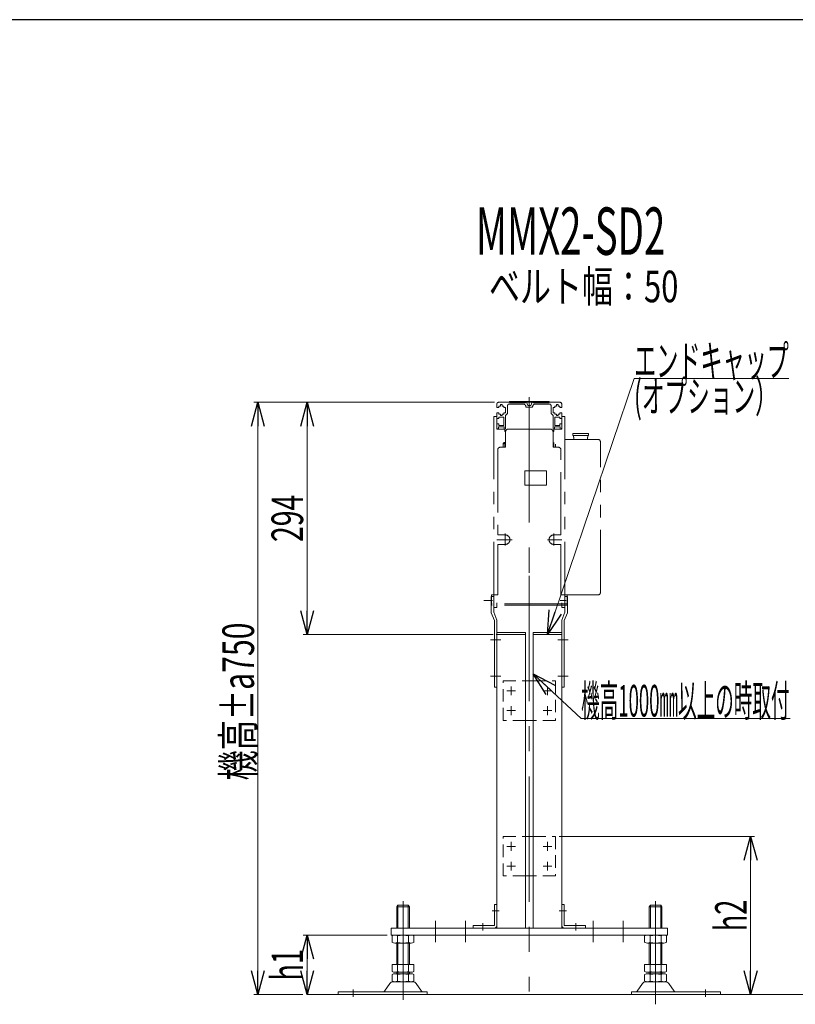
# Model space of a CAD drawing. Units: millimetres. Extents: x -4075 to 4075, y -2850 to 2850.
# Drawn here: x -1867 to -885, y 1503 to 2750 of the extents above; entities that cross this region are included whole.
import ezdxf
from ezdxf.enums import TextEntityAlignment as Align

# ---------------------------------------------------------------- set-up
doc = ezdxf.new("R2010")
doc.units = ezdxf.units.MM
doc.header["$LTSCALE"] = 2.5
doc.header["$PDSIZE"] = 1
for name, pattern in [('CENTERX2', [101.6, 63.5, -12.7, 12.7, -12.7]), ('DASHED2', [9.525, 6.35, -3.175]), ('PHANTOM', [63.5, 31.75, -6.35, 6.35, -6.35, 6.35, -6.35])]:
    doc.linetypes.add(name, pattern=pattern)
for name, color, linetype in [('2', 7, 'Continuous'), ('3', 7, 'Continuous'), ('6', 7, 'Continuous'), ('7', 7, 'Continuous'), ('8', 7, 'Continuous'), ('BM0', 7, 'Continuous'), ('L-4', 7, 'Continuous'), ('L-6', 7, 'Continuous'), ('L-BOLT', 7, 'Continuous'), ('Layer0001', 7, 'Continuous'), ('ZUWAKU', 7, 'Continuous')]:
    doc.layers.add(name, color=color, linetype=linetype)
doc.styles.add('dcStyle0', font='ＭＳ Ｐゴシック')
doc.dimstyles.new('dc_Rotated', dxfattribs={"dimtxt": 40, "dimasz": 30.000019, "dimexe": 10, "dimexo": 10, "dimgap": 10, "dimtad": 3, "dimdec": 3, "dimdsep": 46, "dimtxsty": 'dcStyle0', "dimblk1": 'OPEN30', "dimblk2": 'OPEN30', "dimsah": 1, "dimcen": 0.09, "dimclrd": 2, "dimclre": 2, "dimclrt": 2, "dimadec": 0, "dimazin": 2, "dimtfac": 1, "dimtdec": 4, "dimtmove": 0, "dimatfit": 3, "dimfxl": 1, "dimarcsym": 1})
doc.dimstyles.new('dc_Rotated_F2', dxfattribs={"dimtxt": 40, "dimasz": 30.000019, "dimexe": 5, "dimexo": 10, "dimgap": 5, "dimtad": 3, "dimdec": 3, "dimdsep": 46, "dimtxsty": 'dcStyle0', "dimblk1": 'OPEN30', "dimblk2": 'OPEN30', "dimsah": 1, "dimcen": 0.09, "dimse1": 1, "dimclrd": 2, "dimclre": 2, "dimclrt": 2, "dimadec": 0, "dimazin": 2, "dimtfac": 1, "dimtdec": 4, "dimtmove": 0, "dimatfit": 3, "dimfxl": 1, "dimarcsym": 1})

# ---------------------------------------------------------------- blocks, each defined once
blk = doc.blocks.new('DC_GROUP_W_M_LEG_275_250')
at = {"layer": '2', "color": 140, "linetype": 'PHANTOM', "lineweight": 13}
for p, q in [((-1262.5, 1973.8), (-1226.5, 1973.8)), ((-1262.5, 1971.3), (-1262.5, 1973.8)), ((-1226.5, 1971.3), (-1262.5, 1971.3)), ((-1226.5, 1973.8), (-1226.5, 1971.3))]:
    blk.add_line(p, q, dxfattribs=at)
at = {"layer": '2', "color": 7, "linetype": 'Continuous', "lineweight": 13}
for p, q in [((-1262.5, 1971.3), (-1226.5, 1971.3)), ((-1262.5, 1971.3), (-1262.5, 1599.3)), ((-1226.5, 1971.3), (-1226.5, 1599.3))]:
    blk.add_line(p, q, dxfattribs=at)
at = {"layer": '2', "color": 140, "linetype": 'PHANTOM'}
blk.add_point((-1262.5, 1971.3), dxfattribs=at)
blk = doc.blocks.new('DC_GROUP_W_M_LEG_275_251')
at = {"layer": '2', "color": 140, "linetype": 'PHANTOM', "lineweight": 13}
for p, q in [((-1216.5, 1973.8), (-1180.5, 1973.8)), ((-1216.5, 1971.3), (-1216.5, 1973.8)), ((-1180.5, 1971.3), (-1216.5, 1971.3)), ((-1180.5, 1973.8), (-1180.5, 1971.3))]:
    blk.add_line(p, q, dxfattribs=at)
at = {"layer": '2', "color": 7, "linetype": 'Continuous', "lineweight": 13}
for p, q in [((-1216.5, 1971.3), (-1180.5, 1971.3)), ((-1216.5, 1599.3), (-1216.5, 1971.3)), ((-1180.5, 1599.3), (-1180.5, 1971.3))]:
    blk.add_line(p, q, dxfattribs=at)
blk = doc.blocks.new('DC_GROUP_W_M_LEG_275_242')
at = {"layer": '7', "color": 7, "linetype": 'Continuous', "lineweight": 13}
for p, q in [((-1180.5, 1602.5), (-1180.5, 1629.3)), ((-1180.5, 1629.3), (-1177.3, 1629.3)), ((-1177.3, 1629.3), (-1177.3, 1602.5)), ((-1177.3, 1602.5), (-1150.5, 1602.5)), ((-1150.5, 1599.3), (-1177.3, 1599.3)), ((-1150.5, 1602.5), (-1150.5, 1599.3))]:
    blk.add_line(p, q, dxfattribs=at)
at = {"layer": '7', "color": 3, "linetype": 'CENTERX2', "lineweight": 13}
for p, q in [((-1174.3, 1621.3), (-1183.5, 1621.3)), ((-1162.5, 1605.5), (-1162.5, 1596.3))]:
    blk.add_line(p, q, dxfattribs=at)
at = {"layer": '7', "color": 7, "linetype": 'Continuous', "lineweight": 13}
blk.add_arc((-1177.3, 1602.5), 3.2, 180, 270, dxfattribs=at)
blk = doc.blocks.new('DC_GROUP_W_M_LEG_275_241')
at = {"layer": '7', "linetype": 'Continuous'}
blk.add_blockref('DC_GROUP_W_M_LEG_275_242', (0, 0), dxfattribs=at)
blk = doc.blocks.new('DC_GROUP_W_M_LEG_275_244')
at = {"layer": '7', "color": 7, "linetype": 'Continuous', "lineweight": 13}
for p, q in [((-1265.7, 1629.3), (-1265.7, 1602.5)), ((-1262.5, 1629.3), (-1265.7, 1629.3)), ((-1262.5, 1602.5), (-1262.5, 1629.3)), ((-1265.7, 1602.5), (-1292.5, 1602.5)), ((-1292.5, 1602.5), (-1292.5, 1599.3)), ((-1292.5, 1599.3), (-1265.7, 1599.3))]:
    blk.add_line(p, q, dxfattribs=at)
at = {"layer": '7', "color": 3, "linetype": 'CENTERX2', "lineweight": 13}
for p, q in [((-1268.7, 1621.3), (-1259.5, 1621.3)), ((-1280.5, 1605.5), (-1280.5, 1596.3))]:
    blk.add_line(p, q, dxfattribs=at)
at = {"layer": '7', "color": 7, "linetype": 'Continuous', "lineweight": 13}
blk.add_arc((-1265.7, 1602.5), 3.2, 270, 0, dxfattribs=at)
blk = doc.blocks.new('DC_GROUP_W_M_LEG_275_243')
at = {"layer": '7', "linetype": 'Continuous'}
blk.add_blockref('DC_GROUP_W_M_LEG_275_244', (0, 0), dxfattribs=at)
blk = doc.blocks.new('_Open30')
at = {"color": 0, "linetype": 'ByBlock', "lineweight": -2}
for p, q in [((-1, 0.267949), (0, 0)), ((0, 0), (-1, -0.267949)), ((0, 0), (-1, 0))]:
    blk.add_line(p, q, dxfattribs=at)
blk = doc.blocks.new('*D272')
at = {"color": 2, "linetype": 'Continuous', "lineweight": 13}
for p, q in [((-1401.5, 1590.3), (-1508.1, 1590.3)), ((-1503.1, 1515.3), (-1503.1, 1590.3))]:
    blk.add_line(p, q, dxfattribs=at)
at = {"color": 2, "xscale": 30.00002807615286, "yscale": 29.99989368223643}
for p, rotation in [((-1503.1, 1590.3), 90), ((-1503.1, 1515.3), 270)]:
    blk.add_blockref('_Open30', p, dxfattribs=dict(at, rotation=rotation))
at = {"color": 2, "style": 'dcStyle0', "width": 0.6875}
blk.add_text('h1', height=40, rotation=90, dxfattribs=at).set_placement((-1508.1, 1532.8), (-1508.1, 1572.8), align=Align.FIT)
blk = doc.blocks.new('*D273')
at = {"color": 2, "linetype": 'Continuous', "lineweight": 13}
for p, q in [((-1265.5, 2265.3), (-1508.1, 2265.3)), ((-1503.1, 1971.3), (-1503.1, 2265.3)), ((-1267.5, 1971.3), (-1508.1, 1971.3))]:
    blk.add_line(p, q, dxfattribs=at)
at = {"color": 2, "xscale": 30.00002807615286, "yscale": 29.99989368223643}
for p, rotation in [((-1503.1, 2265.3), 90), ((-1503.1, 1971.3), 270)]:
    blk.add_blockref('_Open30', p, dxfattribs=dict(at, rotation=rotation))
at = {"color": 2, "style": 'dcStyle0', "width": 0.6875}
blk.add_text('294', height=40, rotation=90, dxfattribs=at).set_placement((-1508.1, 2088.3), (-1508.1, 2148.3), align=Align.FIT)
blk = doc.blocks.new('*D274')
at = {"color": 2, "linetype": 'Continuous', "lineweight": 13}
for p, q in [((-1183.5, 1715.3), (-936.1, 1715.3)), ((-941.1, 1515.3), (-941.1, 1715.3))]:
    blk.add_line(p, q, dxfattribs=at)
at = {"color": 2, "xscale": 30.00002807615286, "yscale": 29.99989368223643}
for p, rotation in [((-941.1, 1715.3), 90), ((-941.1, 1515.3), 270)]:
    blk.add_blockref('_Open30', p, dxfattribs=dict(at, rotation=rotation))
at = {"color": 2, "style": 'dcStyle0', "width": 0.6875}
blk.add_text('h2', height=40, rotation=90, dxfattribs=at).set_placement((-946.1, 1595.3), (-946.1, 1635.3), align=Align.FIT)
blk = doc.blocks.new('*D275')
at = {"color": 2, "linetype": 'Continuous', "lineweight": 13}
for p, q in [((-1265.5, 2265.3), (-1570.3, 2265.3)), ((-1565.3, 1515.3), (-1565.3, 2265.3)), ((-1508.4, 1515.3), (-1570.3, 1515.3))]:
    blk.add_line(p, q, dxfattribs=at)
at = {"color": 2, "xscale": 30.00002807615286, "yscale": 29.99989368223643}
for p, rotation in [((-1565.3, 2265.3), 90), ((-1565.3, 1515.3), 270)]:
    blk.add_blockref('_Open30', p, dxfattribs=dict(at, rotation=rotation))
at = {"color": 2, "style": 'dcStyle0', "width": 0.69073}
blk.add_text('機高±a750', height=40, rotation=90, dxfattribs=at).set_placement((-1570.3, 1786.3), (-1570.3, 1986.3), align=Align.FIT)
blk = doc.blocks.new('DC_GROUP_W_M_LEG_275_677')
at = {"color": 2, "linetype": 'Continuous', "lineweight": 13}
for p, q in [((-1216.5, 1921.5), (-1155.9, 1864.8)), ((-1155.9, 1864.8), (-891.1, 1864.8))]:
    blk.add_line(p, q, dxfattribs=at)
at = {"color": 2, "xscale": 30.00002807615286, "yscale": 29.99989368223643, "rotation": 136.9236476875783}
blk.add_blockref('_Open30', (-1216.5, 1921.5), dxfattribs=at)
at = {"color": 2, "style": 'dcStyle0', "width": 0.4125}
blk.add_text('機高1000㎜以上の時取付', height=40, dxfattribs=at).set_placement((-1155.9, 1867.3), (-891.9, 1867.3), align=Align.FIT)
blk = doc.blocks.new('DC_GROUP_W_M_LEG_275_230')
at = {"layer": 'L-BOLT', "color": 140, "linetype": 'PHANTOM', "lineweight": 13}
for p, q in [((-1166.5, 2223.3), (-1166.5, 2225.3)), ((-1166.5, 2223.3), (-1146.5, 2223.3)), ((-1166, 2225.8), (-1147, 2225.8)), ((-1165.5, 2223.1), (-1165.5, 2221.3)), ((-1165.5, 2221.3), (-1165, 2221.3)), ((-1165, 2221.3), (-1165, 2218.3)), ((-1148, 2218.3), (-1148, 2221.3)), ((-1148, 2221.3), (-1147.5, 2221.3)), ((-1147.5, 2221.3), (-1147.5, 2223.1)), ((-1146.5, 2225.3), (-1146.5, 2223.3)), ((-1176.5, 2218.3), (-1134.5, 2218.3)), ((-1131.5, 2024.3), (-1131.5, 2215.3)), ((-1176.5, 2021.3), (-1134.5, 2021.3))]:
    blk.add_line(p, q, dxfattribs=at)
for centre, radius, start, end in [((-1166, 2225.3), 0.5, 90, 180), ((-1165.3, 2223.1), 0.2, 90, 180), ((-1147.7, 2223.1), 0.2, 0, 90), ((-1147, 2225.3), 0.5, 0, 90), ((-1134.5, 2215.3), 3, 360, 90), ((-1134.5, 2024.3), 3, 270, 0)]:
    blk.add_arc(centre, radius, start, end, dxfattribs=at)
blk = doc.blocks.new('DC_GROUP_W_M_LEG_275_227')
at = {"layer": 'L-4', "color": 140, "linetype": 'PHANTOM', "lineweight": 13}
for p, q in [((-1266.5, 2247.3), (-1266.5, 2005.3)), ((-1262.5, 2247.3), (-1266.5, 2247.3)), ((-1262.5, 2247.3), (-1262.5, 2231.3)), ((-1252.5, 2231.3), (-1262.5, 2231.3)), ((-1252.5, 2231.3), (-1252.5, 2228.3)), ((-1251.5, 2228.3), (-1252.5, 2228.3)), ((-1252.5, 2214.3), (-1254.5, 2212.3)), ((-1254.5, 2208.3), (-1254.5, 2213.3)), ((-1252.5, 2214.3), (-1252.5, 2208.3)), ((-1251.5, 2214.3), (-1252.5, 2214.3)), ((-1262.5, 2011.3), (-1262.5, 2005.3)), ((-1262.5, 2005.3), (-1266.5, 2005.3))]:
    blk.add_line(p, q, dxfattribs=at)
at = {"layer": 'L-4', "color": 3, "linetype": 'CENTERX2', "lineweight": 13}
blk.add_line((-1279, 2014.3), (-1268.2, 2014.3), dxfattribs=at)
at = {"layer": 'L-4', "color": 140, "linetype": 'PHANTOM', "lineweight": 13}
blk.add_arc((-1253.5, 2213.3), 1, 90, 180, dxfattribs=at)
blk = doc.blocks.new('DC_GROUP_W_M_LEG_275_228')
at = {"layer": 'L-4', "color": 140, "linetype": 'PHANTOM', "lineweight": 13}
for p, q in [((-1180.5, 2247.3), (-1180.5, 2231.3)), ((-1180.5, 2247.3), (-1176.5, 2247.3)), ((-1176.5, 2247.3), (-1176.5, 2005.3)), ((-1191.5, 2228.3), (-1190.5, 2228.3)), ((-1190.5, 2231.3), (-1180.5, 2231.3)), ((-1190.5, 2231.3), (-1190.5, 2228.3)), ((-1190.5, 2214.3), (-1190.5, 2208.3)), ((-1188.5, 2208.3), (-1188.5, 2212.3)), ((-1180.5, 2011.3), (-1180.5, 2005.3)), ((-1180.5, 2005.3), (-1176.5, 2005.3))]:
    blk.add_line(p, q, dxfattribs=at)
at = {"layer": 'L-4', "color": 3, "linetype": 'CENTERX2', "lineweight": 13}
blk.add_line((-1182.5, 2014.3), (-1174.9, 2014.3), dxfattribs=at)
blk = doc.blocks.new('DC_GROUP_W_M_LEG_275_232')
at = {"layer": '3', "color": 7, "linetype": 'Continuous', "lineweight": 13}
for p, q in [((-1176.5, 2019.3), (-1176.5, 1999.3)), ((-1173.3, 2019.3), (-1176.5, 2019.3)), ((-1173.3, 2019.3), (-1173.3, 1998.8)), ((-1180.5, 1989.3), (-1176.5, 1999.3)), ((-1177.3, 1988.8), (-1173.3, 1998.8)), ((-1180.5, 1989.3), (-1180.5, 1904.3)), ((-1177.3, 1904.3), (-1177.3, 1988.8)), ((-1177.3, 1904.3), (-1180.5, 1904.3))]:
    blk.add_line(p, q, dxfattribs=at)
at = {"layer": '3', "color": 3, "linetype": 'CENTERX2', "lineweight": 13}
for p, q in [((-1172.3, 1964.3), (-1185.5, 1964.3)), ((-1185.5, 1918.3), (-1172.3, 1918.3))]:
    blk.add_line(p, q, dxfattribs=at)
blk = doc.blocks.new('DC_GROUP_W_M_LEG_275_233')
at = {"layer": '3', "color": 7, "linetype": 'Continuous', "lineweight": 13}
for p, q in [((-1269.7, 1998.8), (-1269.7, 2019.3)), ((-1266.5, 2019.3), (-1269.7, 2019.3)), ((-1266.5, 1999.3), (-1266.5, 2019.3)), ((-1269.7, 1998.8), (-1265.7, 1988.8)), ((-1266.5, 1999.3), (-1262.5, 1989.3)), ((-1265.7, 1988.8), (-1265.7, 1904.3)), ((-1262.5, 1904.3), (-1262.5, 1989.3)), ((-1262.5, 1904.3), (-1265.7, 1904.3))]:
    blk.add_line(p, q, dxfattribs=at)
at = {"layer": '3', "color": 3, "linetype": 'CENTERX2', "lineweight": 13}
for p, q in [((-1257.5, 1964.3), (-1270.7, 1964.3)), ((-1270.7, 1918.3), (-1257.5, 1918.3))]:
    blk.add_line(p, q, dxfattribs=at)
blk = doc.blocks.new('DC_GROUP_W_M_LEG_275_235')
at = {"layer": 'L-6', "color": 3, "linetype": 'CENTERX2', "lineweight": 13}
blk.add_line((-1221.5, 2271.7), (-1221.5, 2045.5), dxfattribs=at)
at = {"layer": 'L-6', "color": 140, "linetype": 'PHANTOM', "lineweight": 13}
for p, q in [((-1262.5, 2263.3), (-1262.5, 2258.6)), ((-1262.5, 2258.6), (-1260, 2258.6)), ((-1260.5, 2265.3), (-1246.5, 2265.3)), ((-1258, 2260.6), (-1260, 2260.6)), ((-1260, 2260.6), (-1260, 2258.6)), ((-1258, 2262.6), (-1256, 2262.6)), ((-1258, 2260.6), (-1258, 2262.6)), ((-1256, 2260.6), (-1256, 2262.6)), ((-1254, 2260.6), (-1256, 2260.6)), ((-1254, 2258.6), (-1254, 2260.6)), ((-1251.5, 2258.6), (-1254, 2258.6)), ((-1251.5, 2252.1), (-1251.5, 2258.6)), ((-1249, 2261.1), (-1249, 2251.3)), ((-1229.3, 2263.1), (-1247, 2263.1)), ((-1246.5, 2264.8), (-1226.5, 2264.8)), ((-1226.5, 2264.8), (-1226.5, 2265.3)), ((-1225, 2265.3), (-1226.5, 2265.3)), ((-1225.3, 2259.1), (-1217.8, 2259.1)), ((-1223.5, 2261.3), (-1225, 2265.3)), ((-1223.5, 2261.3), (-1219.5, 2261.3)), ((-1218, 2265.3), (-1219.5, 2261.3)), ((-1216.5, 2265.3), (-1218, 2265.3)), ((-1216.5, 2265.3), (-1216.5, 2264.8)), ((-1216.5, 2264.8), (-1196.5, 2264.8)), ((-1213.8, 2263.1), (-1196, 2263.1)), ((-1196.5, 2265.3), (-1182.5, 2265.3)), ((-1194, 2251.3), (-1194, 2261.1)), ((-1189, 2258.6), (-1191.5, 2258.6)), ((-1191.5, 2258.6), (-1191.5, 2252.1)), ((-1187, 2260.6), (-1189, 2260.6)), ((-1189, 2260.6), (-1189, 2258.6)), ((-1185, 2262.6), (-1187, 2262.6)), ((-1187, 2260.6), (-1187, 2262.6)), ((-1185, 2260.6), (-1185, 2262.6)), ((-1183, 2260.6), (-1185, 2260.6)), ((-1183, 2258.6), (-1183, 2260.6)), ((-1183, 2258.6), (-1180.5, 2258.6)), ((-1180.5, 2258.6), (-1180.5, 2263.3)), ((-1262.5, 2252.1), (-1260, 2252.1)), ((-1262.5, 2252.1), (-1262.5, 2244.6)), ((-1260, 2252.1), (-1260, 2250.1)), ((-1260, 2250.1), (-1258, 2250.1)), ((-1260, 2246.6), (-1254, 2246.6)), ((-1260, 2244.6), (-1260, 2246.6)), ((-1258, 2250.1), (-1258, 2248.6)), ((-1256, 2248.6), (-1258, 2248.6)), ((-1256, 2250.1), (-1256, 2248.6)), ((-1256, 2250.1), (-1254, 2250.1)), ((-1254, 2250.1), (-1254, 2252.1)), ((-1254, 2252.1), (-1251.5, 2252.1)), ((-1254, 2236.1), (-1254, 2246.6)), ((-1249, 2251.3), (-1251.5, 2248.8)), ((-1251.5, 2232.8), (-1251.5, 2248.8)), ((-1191.5, 2248.8), (-1194, 2251.3)), ((-1191.5, 2252.1), (-1189, 2252.1)), ((-1191.5, 2248.8), (-1191.5, 2232.8)), ((-1189, 2252.1), (-1189, 2250.1)), ((-1189, 2250.1), (-1187, 2250.1)), ((-1189, 2246.6), (-1183, 2246.6)), ((-1189, 2246.6), (-1189, 2236.1)), ((-1187, 2250.1), (-1187, 2248.6)), ((-1185, 2248.6), (-1187, 2248.6)), ((-1185, 2248.6), (-1185, 2250.1)), ((-1185, 2250.1), (-1183, 2250.1)), ((-1183, 2250.1), (-1183, 2252.1)), ((-1183, 2252.1), (-1180.5, 2252.1)), ((-1183, 2246.6), (-1183, 2244.6)), ((-1180.5, 2244.6), (-1180.5, 2252.1)), ((-1260, 2244.6), (-1262.5, 2244.6)), ((-1262.5, 2232.8), (-1262.5, 2238.1)), ((-1262.5, 2238.1), (-1260, 2238.1)), ((-1260.5, 2234.1), (-1260.5, 2231.3)), ((-1253.5, 2234.1), (-1260.5, 2234.1)), ((-1260, 2238.1), (-1260, 2236.1)), ((-1254, 2236.1), (-1260, 2236.1)), ((-1253.5, 2234.1), (-1253.5, 2231.3)), ((-1189.5, 2234.1), (-1189.5, 2231.3)), ((-1182.5, 2234.1), (-1189.5, 2234.1)), ((-1183, 2236.1), (-1189, 2236.1)), ((-1180.5, 2244.6), (-1183, 2244.6)), ((-1183, 2236.1), (-1183, 2238.1)), ((-1183, 2238.1), (-1180.5, 2238.1)), ((-1182.5, 2231.3), (-1182.5, 2234.1)), ((-1180.5, 2238.1), (-1180.5, 2232.8)), ((-1260.5, 2231.3), (-1261, 2231.3)), ((-1253.5, 2231.3), (-1253, 2231.3)), ((-1189.5, 2231.3), (-1190, 2231.3)), ((-1182, 2231.3), (-1182.5, 2231.3))]:
    blk.add_line(p, q, dxfattribs=at)
for centre, radius, start, end in [((-1260.5, 2263.3), 2, 90, 180), ((-1247, 2261.1), 2, 90, 180), ((-1229.3, 2259.6), 3.5, 0, 90), ((-1225.3, 2259.6), 0.5, 180, 270), ((-1217.8, 2259.6), 0.5, 270, 0), ((-1213.8, 2259.6), 3.5, 90, 180), ((-1196, 2261.1), 2, 0, 90), ((-1182.5, 2263.3), 2, 0, 90), ((-1261, 2232.8), 1.5, 180, 270), ((-1253, 2232.8), 1.5, 270, 0), ((-1190, 2232.8), 1.5, 180, 270), ((-1182, 2232.8), 1.5, 270, 0)]:
    blk.add_arc(centre, radius, start, end, dxfattribs=at)
blk = doc.blocks.new('DC_GROUP_W_M_LEG_275_236')
at = {"layer": 'BM0', "color": 140, "linetype": 'PHANTOM', "lineweight": 13}
for p, q in [((-1251.5, 2228.3), (-1251.5, 2208.3)), ((-1194.5, 2231.3), (-1248.5, 2231.3)), ((-1191.5, 2228.3), (-1191.5, 2208.3)), ((-1251.5, 2208.3), (-1258.5, 2208.3)), ((-1191.5, 2208.3), (-1184.5, 2208.3)), ((-1261.5, 2205.3), (-1261.5, 2097.3)), ((-1181.5, 2097.3), (-1181.5, 2205.3)), ((-1199.8, 2178.3), (-1227.3, 2178.3)), ((-1227.3, 2178.3), (-1227.3, 2160.3)), ((-1199.8, 2160.3), (-1199.8, 2178.3)), ((-1227.3, 2160.3), (-1199.8, 2160.3)), ((-1261.5, 2097.3), (-1252, 2097.3)), ((-1252, 2099.1), (-1252, 2083.8)), ((-1190.5, 2083.8), (-1190.5, 2099.1)), ((-1190.5, 2097.3), (-1181.5, 2097.3)), ((-1262.7, 2091.3), (-1243.4, 2091.3)), ((-1252, 2085.3), (-1261.5, 2085.3)), ((-1261.5, 2085.3), (-1261.5, 2021.3)), ((-1198.6, 2091.3), (-1180.4, 2091.3)), ((-1181.5, 2085.3), (-1190.5, 2085.3)), ((-1181.5, 2021.3), (-1181.5, 2085.3)), ((-1269.5, 2021.3), (-1269.5, 2008.3)), ((-1269.5, 2021.3), (-1261.5, 2021.3)), ((-1181.5, 2021.3), (-1173.5, 2021.3)), ((-1173.5, 2008.3), (-1173.5, 2021.3)), ((-1173.5, 2009.9), (-1269.5, 2009.9)), ((-1173.5, 2008.3), (-1269.5, 2008.3))]:
    blk.add_line(p, q, dxfattribs=at)
for centre, radius, start, end in [((-1248.5, 2228.3), 3, 90, 180), ((-1194.5, 2228.3), 3, 0, 90), ((-1258.5, 2205.3), 3, 90, 180), ((-1184.5, 2205.3), 3, 0, 90), ((-1252, 2091.3), 6, 270, 90), ((-1190.5, 2091.3), 6, 90, 270)]:
    blk.add_arc(centre, radius, start, end, dxfattribs=at)
blk = doc.blocks.new('DC_GROUP_W_M_LEG_275_239')
at = {"layer": '8', "color": 7, "linetype": 'Continuous', "lineweight": 13}
for p, q in [((-1068, 1628.1), (-1069.5, 1626.1)), ((-1069.5, 1626.1), (-1053.5, 1626.1)), ((-1069.5, 1626.1), (-1069.5, 1599.3)), ((-1068, 1628.1), (-1055, 1628.1)), ((-1068, 1599.3), (-1068, 1628.1)), ((-1053.5, 1626.1), (-1055, 1628.1)), ((-1055, 1628.1), (-1055, 1599.3)), ((-1053.5, 1599.3), (-1053.5, 1626.1)), ((-1075.4, 1581.2), (-1075.4, 1589.4)), ((-1071.9, 1590.3), (-1051.1, 1590.3)), ((-1068.5, 1581.2), (-1068.5, 1589.4)), ((-1054.6, 1589.4), (-1054.6, 1581.2)), ((-1047.7, 1589.4), (-1047.7, 1581.2)), ((-1051.1, 1580.3), (-1071.9, 1580.3)), ((-1069.5, 1580.3), (-1069.5, 1553.3)), ((-1068, 1553.3), (-1068, 1580.3)), ((-1055, 1580.3), (-1055, 1553.3)), ((-1053.5, 1553.3), (-1053.5, 1580.3)), ((-1075.4, 1553.3), (-1047.7, 1553.3)), ((-1075.4, 1544.2), (-1075.4, 1553.3)), ((-1068.5, 1544.2), (-1068.5, 1553.3)), ((-1054.6, 1553.3), (-1054.6, 1544.2)), ((-1047.7, 1553.3), (-1047.7, 1544.2)), ((-1075.4, 1532.2), (-1075.4, 1540.4)), ((-1071.9, 1543.3), (-1051.1, 1543.3)), ((-1071.9, 1541.3), (-1051.1, 1541.3)), ((-1069.5, 1543.3), (-1069.5, 1541.3)), ((-1068.5, 1532.2), (-1068.5, 1540.4)), ((-1068, 1541.3), (-1068, 1543.3)), ((-1055, 1543.3), (-1055, 1541.3)), ((-1054.6, 1540.4), (-1054.6, 1532.2)), ((-1053.5, 1541.3), (-1053.5, 1543.3)), ((-1047.7, 1540.4), (-1047.7, 1532.2)), ((-1084.9, 1519.4), (-1078.3, 1529.1)), ((-1074, 1531.3), (-1049.1, 1531.3)), ((-1044.8, 1529.1), (-1038.1, 1519.4)), ((-1092, 1515.3), (-1092, 1518.5)), ((-1092, 1518.5), (-979.5, 1518.5)), ((-979.5, 1515.3), (-1092, 1515.3)), ((-979.5, 1515.3), (-979.5, 1518.5))]:
    blk.add_line(p, q, dxfattribs=at)
at = {"layer": '8', "color": 3, "linetype": 'CENTERX2', "lineweight": 13}
blk.add_line((-998.5, 1521.5), (-998.5, 1512.3), dxfattribs=at)
at = {"layer": '8', "color": 7, "linetype": 'Continuous', "lineweight": 13}
for centre, radius, start, end in [((-1071.9, 1583.1), 7.25, 61.461, 118.539), ((-1061.5, 1562.6), 27.7, 75.5058, 104.4942), ((-1051.1, 1583.1), 7.25, 61.461, 118.539), ((-1071.9, 1587.6), 7.25, 241.461, 298.539), ((-1061.5, 1608), 27.7, 255.5058, 284.4942), ((-1051.1, 1587.6), 7.25, 241.461, 298.539), ((-1071.9, 1550.6), 7.25, 241.461, 298.539), ((-1071.9, 1534.1), 7.25, 61.461, 118.539), ((-1061.5, 1571), 27.7, 255.5058, 284.4942), ((-1061.5, 1513.6), 27.7, 75.5058, 104.4942), ((-1051.1, 1550.6), 7.25, 241.461, 298.539), ((-1051.1, 1534.1), 7.25, 61.461, 118.539), ((-1074, 1526.1), 5.2, 90, 145.4346), ((-1071.9, 1538.6), 7.25, 241.461, 298.539), ((-1061.5, 1559), 27.7, 255.5058, 284.4942), ((-1051.1, 1538.6), 7.25, 241.461, 298.539), ((-1049.1, 1526.1), 5.2, 34.5654, 90), ((-1086.6, 1520.5), 2, 270, 325.4346), ((-1036.5, 1520.5), 2, 214.5654, 270)]:
    blk.add_arc(centre, radius, start, end, dxfattribs=at)
blk = doc.blocks.new('DC_GROUP_W_M_LEG_275_240')
at = {"layer": '8', "color": 7, "linetype": 'Continuous', "lineweight": 13}
for p, q in [((-1389.5, 1626.1), (-1388, 1628.1)), ((-1373.5, 1626.1), (-1389.5, 1626.1)), ((-1389.5, 1599.3), (-1389.5, 1626.1)), ((-1375, 1628.1), (-1388, 1628.1)), ((-1388, 1628.1), (-1388, 1599.3)), ((-1375, 1628.1), (-1373.5, 1626.1)), ((-1375, 1599.3), (-1375, 1628.1)), ((-1373.5, 1626.1), (-1373.5, 1599.3)), ((-1395.4, 1589.4), (-1395.4, 1581.2)), ((-1371.1, 1590.3), (-1391.9, 1590.3)), ((-1388.5, 1589.4), (-1388.5, 1581.2)), ((-1374.6, 1581.2), (-1374.6, 1589.4)), ((-1367.7, 1581.2), (-1367.7, 1589.4)), ((-1391.9, 1580.3), (-1371.1, 1580.3)), ((-1389.5, 1553.3), (-1389.5, 1580.3)), ((-1388, 1580.3), (-1388, 1553.3)), ((-1375, 1553.3), (-1375, 1580.3)), ((-1373.5, 1580.3), (-1373.5, 1553.3)), ((-1367.7, 1553.3), (-1395.4, 1553.3)), ((-1395.4, 1553.3), (-1395.4, 1544.2)), ((-1388.5, 1553.3), (-1388.5, 1544.2)), ((-1374.6, 1544.2), (-1374.6, 1553.3)), ((-1367.7, 1544.2), (-1367.7, 1553.3)), ((-1395.4, 1540.4), (-1395.4, 1532.2)), ((-1371.1, 1543.3), (-1391.9, 1543.3)), ((-1371.1, 1541.3), (-1391.9, 1541.3)), ((-1389.5, 1541.3), (-1389.5, 1543.3)), ((-1388.5, 1540.4), (-1388.5, 1532.2)), ((-1388, 1543.3), (-1388, 1541.3)), ((-1375, 1541.3), (-1375, 1543.3)), ((-1374.6, 1532.2), (-1374.6, 1540.4)), ((-1373.5, 1543.3), (-1373.5, 1541.3)), ((-1367.7, 1532.2), (-1367.7, 1540.4)), ((-1398.3, 1529.1), (-1404.9, 1519.4)), ((-1369.1, 1531.3), (-1394, 1531.3)), ((-1358.1, 1519.4), (-1364.8, 1529.1)), ((-1351, 1518.5), (-1463.5, 1518.5)), ((-1463.5, 1515.3), (-1351, 1515.3)), ((-1351, 1515.3), (-1351, 1518.5))]:
    blk.add_line(p, q, dxfattribs=at)
at = {"layer": '8', "color": 2, "linetype": 'Continuous', "lineweight": 13}
blk.add_line((-1463.5, 1515.3), (-1463.5, 1518.5), dxfattribs=at)
at = {"layer": '8', "color": 3, "linetype": 'CENTERX2', "lineweight": 13}
blk.add_line((-1444.5, 1521.5), (-1444.5, 1512.3), dxfattribs=at)
at = {"layer": '8', "color": 7, "linetype": 'Continuous', "lineweight": 13}
for centre, radius, start, end in [((-1391.9, 1583.1), 7.25, 61.461, 118.539), ((-1381.5, 1562.6), 27.7, 75.5058, 104.4942), ((-1371.1, 1583.1), 7.25, 61.461, 118.539), ((-1391.9, 1587.6), 7.25, 241.461, 298.539), ((-1381.5, 1608), 27.7, 255.5058, 284.4942), ((-1371.1, 1587.6), 7.25, 241.461, 298.539), ((-1391.9, 1550.6), 7.25, 241.461, 298.539), ((-1391.9, 1534.1), 7.25, 61.461, 118.539), ((-1381.5, 1571), 27.7, 255.5058, 284.4942), ((-1381.5, 1513.6), 27.7, 75.5058, 104.4942), ((-1371.1, 1550.6), 7.25, 241.461, 298.539), ((-1371.1, 1534.1), 7.25, 61.461, 118.539), ((-1394, 1526.1), 5.2, 90, 145.4346), ((-1391.9, 1538.6), 7.25, 241.461, 298.539), ((-1381.5, 1559), 27.7, 255.5058, 284.4942), ((-1371.1, 1538.6), 7.25, 241.461, 298.539), ((-1369.1, 1526.1), 5.2, 34.5654, 90), ((-1406.6, 1520.5), 2, 270, 325.4346), ((-1356.5, 1520.5), 2, 214.5654, 270)]:
    blk.add_arc(centre, radius, start, end, dxfattribs=at)
blk = doc.blocks.new('DC_GROUP_W_M_LEG_275_674')
at = {"layer": '8', "color": 2, "linetype": 'Continuous', "lineweight": 13}
for p, q in [((-1198.5, 1971.3), (-1088.7, 2295.4)), ((-1088.7, 2295.4), (-892.7, 2295.4))]:
    blk.add_line(p, q, dxfattribs=at)
at = {"layer": '8', "color": 2, "xscale": 30.00002807615286, "yscale": 29.99989368223643, "rotation": 251.2772583846204}
blk.add_blockref('_Open30', (-1198.5, 1971.3), dxfattribs=at)
at = {"layer": '8', "color": 2, "style": 'dcStyle0'}
for s, width, p, p2 in [('エンドキャップ', 0.576051, (-1088.7, 2297.9), (-892.7, 2297.9)), ('(オプション）', 0.624251, (-1088.7, 2252.9), (-906.7, 2252.9))]:
    blk.add_text(s, height=40, dxfattribs=dict(at, width=width)).set_placement(p, p2, align=Align.FIT)
blk = doc.blocks.new('DC_GROUP_W_M_LEG_275_245')
at = {"layer": '6', "color": 4, "linetype": 'DASHED2', "lineweight": 13}
for p, q in [((-1254.5, 1912.3), (-1226.5, 1912.3)), ((-1254.5, 1862.3), (-1254.5, 1912.3)), ((-1216.5, 1912.3), (-1188.5, 1912.3)), ((-1188.5, 1912.3), (-1188.5, 1862.3)), ((-1226.5, 1862.3), (-1254.5, 1862.3)), ((-1188.5, 1862.3), (-1216.5, 1862.3))]:
    blk.add_line(p, q, dxfattribs=at)
at = {"layer": '6', "color": 7, "linetype": 'Continuous', "lineweight": 13}
for p, q in [((-1226.5, 1912.3), (-1216.5, 1912.3)), ((-1216.5, 1862.3), (-1226.5, 1862.3))]:
    blk.add_line(p, q, dxfattribs=at)
at = {"layer": '6', "color": 3, "linetype": 'CENTERX2', "lineweight": 13}
for p, q in [((-1238.9, 1899.8), (-1250.1, 1899.8)), ((-1244.5, 1905.4), (-1244.5, 1894.2)), ((-1192.9, 1899.8), (-1204.1, 1899.8)), ((-1198.5, 1905.4), (-1198.5, 1894.2)), ((-1238.9, 1874.8), (-1250.1, 1874.8)), ((-1244.5, 1880.4), (-1244.5, 1869.2)), ((-1192.9, 1874.8), (-1204.1, 1874.8)), ((-1198.5, 1880.4), (-1198.5, 1869.2))]:
    blk.add_line(p, q, dxfattribs=at)
blk = doc.blocks.new('DC_GROUP_W_M_LEG_275_246')
at = {"layer": '6', "color": 4, "linetype": 'DASHED2', "lineweight": 13}
for p, q in [((-1254.5, 1715.3), (-1226.5, 1715.3)), ((-1254.5, 1665.3), (-1254.5, 1715.3)), ((-1216.5, 1715.3), (-1188.5, 1715.3)), ((-1188.5, 1715.3), (-1188.5, 1665.3)), ((-1226.5, 1665.3), (-1254.5, 1665.3)), ((-1188.5, 1665.3), (-1216.5, 1665.3))]:
    blk.add_line(p, q, dxfattribs=at)
at = {"layer": '6', "color": 7, "linetype": 'Continuous', "lineweight": 13}
for p, q in [((-1226.5, 1715.3), (-1216.5, 1715.3)), ((-1216.5, 1665.3), (-1226.5, 1665.3))]:
    blk.add_line(p, q, dxfattribs=at)
at = {"layer": '6', "color": 3, "linetype": 'CENTERX2', "lineweight": 13}
for p, q in [((-1238.9, 1702.8), (-1250.1, 1702.8)), ((-1244.5, 1708.4), (-1244.5, 1697.2)), ((-1192.9, 1702.8), (-1204.1, 1702.8)), ((-1198.5, 1708.4), (-1198.5, 1697.2)), ((-1238.9, 1677.8), (-1250.1, 1677.8)), ((-1244.5, 1683.4), (-1244.5, 1672.2)), ((-1192.9, 1677.8), (-1204.1, 1677.8)), ((-1198.5, 1683.4), (-1198.5, 1672.2))]:
    blk.add_line(p, q, dxfattribs=at)
blk = doc.blocks.new('DC_GROUP_W_M_LEG_275_249')
at = {"layer": 'ZUWAKU', "color": 3, "linetype": 'CENTERX2', "lineweight": 13}
for p, q in [((-1381.5, 1633.4), (-1381.5, 1508.5)), ((-1061.5, 1633.4), (-1061.5, 1502.7)), ((-1340.5, 1581.3), (-1340.5, 1608.3)), ((-1302.5, 1581.3), (-1302.5, 1608.3)), ((-1140.5, 1581.3), (-1140.5, 1608.3)), ((-1102.5, 1581.3), (-1102.5, 1608.3))]:
    blk.add_line(p, q, dxfattribs=at)
at = {"layer": 'ZUWAKU', "color": 7, "linetype": 'Continuous', "lineweight": 13}
for p, q in [((-1396.5, 1599.3), (-1046.5, 1599.3)), ((-1396.5, 1590.3), (-1396.5, 1599.3)), ((-1046.5, 1599.3), (-1046.5, 1590.3)), ((-1396.5, 1590.3), (-1046.5, 1590.3))]:
    blk.add_line(p, q, dxfattribs=at)
blk = doc.blocks.new('DC_GROUP_W_M_LEG_275_253')
at = {"layer": 'Layer0001', "color": 140, "linetype": 'PHANTOM', "lineweight": 13}
for p, q in [((-1246.5, 2266.2), (-1196.5, 2266.2)), ((-1246.5, 2266.2), (-1246.5, 2265.3)), ((-1246.5, 2265.3), (-1196.5, 2265.3)), ((-1196.5, 2266.2), (-1196.5, 2265.3))]:
    blk.add_line(p, q, dxfattribs=at)

msp = doc.modelspace()

# ---------------------------------------------------------------- linework, layer by layer
at = {"color": 3, "linetype": 'CENTERX2', "lineweight": 13}
msp.add_line((-1221.5349, 2045.4656), (-1221.5349, 1518.8206), dxfattribs=at)
at = {"color": 3, "linetype": 'Continuous', "lineweight": 13}
msp.add_line((-1503.3688, 1515.3173), (-644.5199, 1515.3173), dxfattribs=at)
at = {"layer": 'ZUWAKU', "color": 7, "linetype": 'Continuous', "lineweight": 25}
msp.add_line((3975, 2750), (-3975, 2750), dxfattribs=at)

# ---------------------------------------------------------------- block references
at = {"linetype": 'Continuous'}
for name in ['DC_GROUP_W_M_LEG_275_677', 'DC_GROUP_W_M_LEG_275_243', 'DC_GROUP_W_M_LEG_275_241']:
    msp.add_blockref(name, (0, 0), dxfattribs=at)
at = {"layer": '2', "linetype": 'Continuous'}
for name in ['DC_GROUP_W_M_LEG_275_250', 'DC_GROUP_W_M_LEG_275_251']:
    msp.add_blockref(name, (0, 0), dxfattribs=at)
at = {"layer": '3', "linetype": 'Continuous'}
for name in ['DC_GROUP_W_M_LEG_275_233', 'DC_GROUP_W_M_LEG_275_232']:
    msp.add_blockref(name, (0, 0), dxfattribs=at)
at = {"layer": '6', "linetype": 'Continuous'}
for name in ['DC_GROUP_W_M_LEG_275_245', 'DC_GROUP_W_M_LEG_275_246']:
    msp.add_blockref(name, (0, 0), dxfattribs=at)
at = {"layer": '8', "linetype": 'Continuous'}
for name in ['DC_GROUP_W_M_LEG_275_674', 'DC_GROUP_W_M_LEG_275_240', 'DC_GROUP_W_M_LEG_275_239']:
    msp.add_blockref(name, (0, 0), dxfattribs=at)
at = {"layer": 'BM0', "linetype": 'Continuous'}
msp.add_blockref('DC_GROUP_W_M_LEG_275_236', (0, 0), dxfattribs=at)
at = {"layer": 'L-4', "linetype": 'Continuous'}
for name in ['DC_GROUP_W_M_LEG_275_227', 'DC_GROUP_W_M_LEG_275_228']:
    msp.add_blockref(name, (0, 0), dxfattribs=at)
at = {"layer": 'L-6', "linetype": 'Continuous'}
msp.add_blockref('DC_GROUP_W_M_LEG_275_235', (0, 0), dxfattribs=at)
at = {"layer": 'L-BOLT', "linetype": 'Continuous'}
msp.add_blockref('DC_GROUP_W_M_LEG_275_230', (0, 0), dxfattribs=at)
at = {"layer": 'Layer0001', "linetype": 'Continuous'}
msp.add_blockref('DC_GROUP_W_M_LEG_275_253', (0, 0), dxfattribs=at)
at = {"layer": 'ZUWAKU', "linetype": 'Continuous'}
msp.add_blockref('DC_GROUP_W_M_LEG_275_249', (0, 0), dxfattribs=at)

# ---------------------------------------------------------------- texts
at = {"color": 2, "style": 'dcStyle0'}
for s, height, width, p, p2 in [('MMX2-SD2', 60, 0.568615, (-1289.238, 2452.1416), (-1049.238, 2452.1416)), ('ベルト幅：50', 40, 0.80985, (-1272.6277, 2392.0645), (-1032.6277, 2392.0645))]:
    msp.add_text(s, height=height, dxfattribs=dict(at, width=width)).set_placement(p, p2, align=Align.FIT)

# ---------------------------------------------------------------- dimensions: what is measured, and where the dimension line sits
at = {"linetype": 'Continuous', "lineweight": 13}
for base, p1, p2, text, dimstyle, override, picture, middle in [((-1565.3375, 2265.3173), (-1498.3688, 1515.3173), (-1255.5349, 2265.3173), '機高±a<>', 'dc_Rotated', {"dimtxt": 40, "dimasz": 30.000019, "dimexe": 5, "dimexo": 10, "dimgap": 5, "dimtad": 3, "dimtih": 0, "dimtoh": 0, "dimdec": 3, "dimlfac": 1, "dimzin": 8, "dimtxsty": 'dcStyle0', "dimblk1": 'Open30', "dimblk2": 'Open30', "dimsah": 1, "dimclrd": 2, "dimclre": 2, "dimclrt": 2, "dimazin": 2, "dimtofl": 1, "dimtolj": 0, "dimtzin": 8, "dimarcsym": 1}, '*D275', (-1565.3375, 1886.3173)), ((-941.0829, 1715.3173), (-941.0829, 1515.3173), (-1193.5349, 1715.3173), 'h2', 'dc_Rotated_F2', {"dimtxt": 40, "dimasz": 30.000019, "dimexe": 5, "dimexo": 10, "dimgap": 5, "dimtad": 3, "dimtih": 0, "dimtoh": 0, "dimdec": 3, "dimlfac": 1, "dimzin": 8, "dimtxsty": 'dcStyle0', "dimblk1": 'Open30', "dimblk2": 'Open30', "dimsah": 1, "dimse1": 1, "dimclrd": 2, "dimclre": 2, "dimclrt": 2, "dimazin": 2, "dimtofl": 1, "dimtolj": 0, "dimtzin": 8, "dimarcsym": 1}, '*D274', (-941.0829, 1615.3173)), ((-1503.1288, 1590.3173), (-1503.1288, 1515.3173), (-1391.5349, 1590.3173), 'h1', 'dc_Rotated_F2', {"dimtxt": 40, "dimasz": 30.000019, "dimexe": 5, "dimexo": 10, "dimgap": 5, "dimtad": 3, "dimtih": 0, "dimtoh": 0, "dimdec": 3, "dimlfac": 1, "dimzin": 8, "dimtxsty": 'dcStyle0', "dimblk1": 'Open30', "dimblk2": 'Open30', "dimsah": 1, "dimse1": 1, "dimclrd": 2, "dimclre": 2, "dimclrt": 2, "dimazin": 2, "dimtofl": 1, "dimtolj": 0, "dimtzin": 8, "dimarcsym": 1}, '*D272', (-1503.1288, 1552.8173))]:
    dim = msp.add_linear_dim(base=base, p1=p1, p2=p2, angle=90, text=text, dimstyle=dimstyle, override=override, dxfattribs=at)
    dim.commit()
    dim.dimension.update_dxf_attribs({"geometry": picture, "text_midpoint": middle, "dimtype": 160})
dim = msp.add_linear_dim(base=(-1503.1288, 2265.3173), p1=(-1257.5349, 1971.3173), p2=(-1255.5349, 2265.3173), angle=90, dimstyle='dc_Rotated', override={"dimtxt": 40, "dimasz": 30.000019, "dimexe": 5, "dimexo": 10, "dimgap": 5, "dimtad": 3, "dimtih": 0, "dimtoh": 0, "dimdec": 3, "dimlfac": 1, "dimzin": 8, "dimtxsty": 'dcStyle0', "dimblk1": 'Open30', "dimblk2": 'Open30', "dimsah": 1, "dimclrd": 2, "dimclre": 2, "dimclrt": 2, "dimazin": 2, "dimtofl": 1, "dimtolj": 0, "dimtzin": 8, "dimarcsym": 1}, dxfattribs=at)
dim.commit()
dim.dimension.update_dxf_attribs({"geometry": '*D273', "text_midpoint": (-1503.1288, 2118.3173), "dimtype": 160})

doc.saveas('drawing.dxf')
